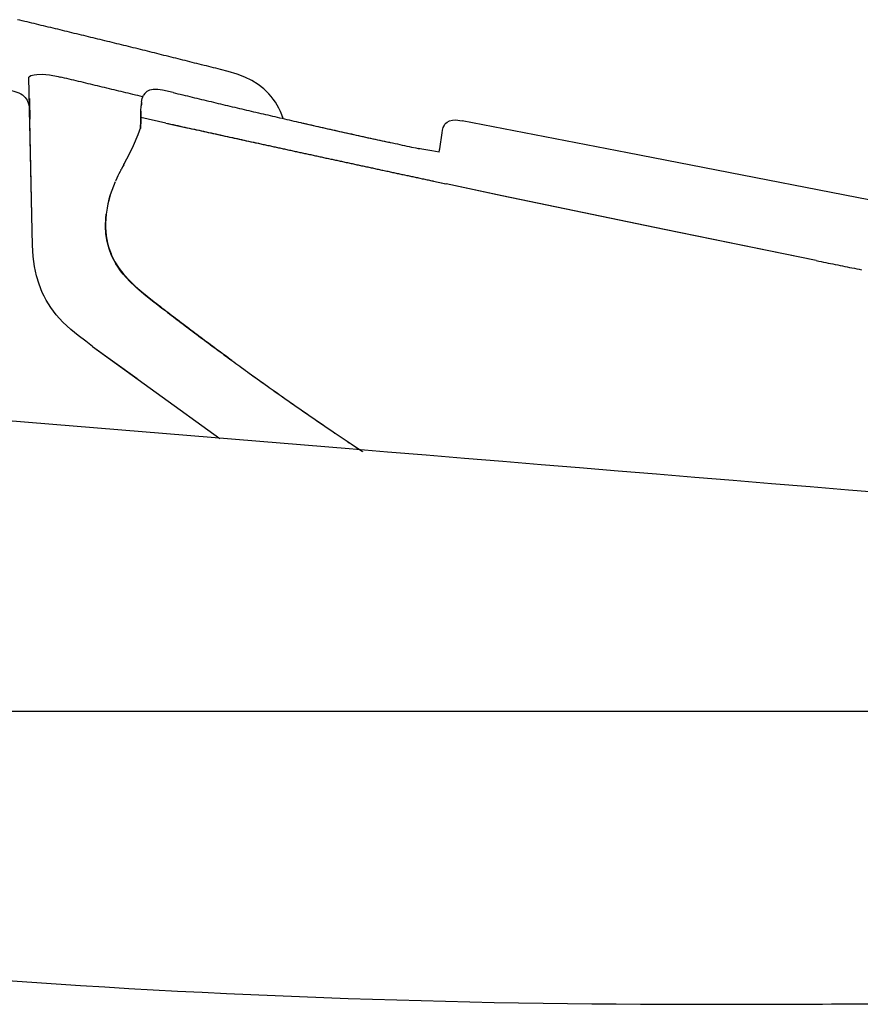
# Model space of a CAD drawing. Extents: x 0 to 2000, y 115 to 2915.
# Drawn here: x 657 to 830, y 853 to 1055 of the extents above; entities that cross this region are included whole.
import ezdxf

# ---------------------------------------------------------------- set-up
doc = ezdxf.new("R2010")
doc.units = 0
doc.header["$MEASUREMENT"] = 0
doc.layers.add('便器', color=7, linetype='CONTINUOUS')

msp = doc.modelspace()

# ---------------------------------------------------------------- linework, layer by layer
at = {"layer": '便器', "color": 7, "linetype": 'CONTINUOUS'}
for p, q in [((708.95812, 913.000128), (574.017073, 913.000128)), ((1129.117073, 913.000128), (624.518831, 913.000128)), ((1129.017073, 913.000128), (708.95812, 913.000128))]:
    msp.add_line(p, q, dxfattribs=at)
at = {"layer": '便器', "color": 6, "linetype": 'CONTINUOUS', "flags": 128}
for points in [[(698.693889, 1045.108066), (698.207054, 1045.235103), (697.727282, 1045.355036), (697.240447, 1045.474968), (696.753612, 1045.601963), (696.273839, 1045.721938), (695.787004, 1045.841871), (695.300169, 1045.961803), (694.813334, 1046.088798), (694.333561, 1046.208774), (693.846726, 1046.328706), (693.359891, 1046.448638), (692.873056, 1046.575633), (692.393284, 1046.695566), (691.906448, 1046.815541), (691.419613, 1046.935473), (690.932778, 1047.055406), (690.453006, 1047.182401), (689.966171, 1047.302376), (689.479336, 1047.422308), (688.992501, 1047.542241), (688.512728, 1047.662216), (688.025893, 1047.782149), (687.539058, 1047.902081), (687.052223, 1048.022013), (686.57245, 1048.149051), (686.085615, 1048.268984), (685.59878, 1048.388916), (685.111945, 1048.508848), (684.62511, 1048.628824), (684.145337, 1048.748756), (683.658502, 1048.868689), (683.171667, 1048.988621), (682.684832, 1049.108597), (682.197997, 1049.228529), (681.718225, 1049.348461), (681.231389, 1049.468437), (680.744554, 1049.588369), (680.257719, 1049.708302), (679.770884, 1049.828234), (679.291112, 1049.948209), (678.804277, 1050.061079), (678.317442, 1050.181012), (677.830607, 1050.300987), (677.343771, 1050.42092), (676.856936, 1050.540852), (676.377164, 1050.660827), (675.890329, 1050.78076), (675.403494, 1050.900692), (674.916659, 1051.013605), (674.429845, 1051.133538), (673.94301, 1051.25347), (673.463216, 1051.373402), (672.976381, 1051.493378), (672.489567, 1051.606248), (672.002732, 1051.72618), (671.515897, 1051.846156), (671.029062, 1051.966088), (670.542227, 1052.08602), (670.062455, 1052.198933), (669.575619, 1052.318866), (669.088784, 1052.438798), (668.601949, 1052.551711), (668.115114, 1052.671643), (667.628279, 1052.791576), (667.141444, 1052.904489), (666.661672, 1053.024421), (666.174837, 1053.144354), (665.688001, 1053.257267), (665.201166, 1053.377199), (664.714331, 1053.497131), (664.227496, 1053.610044), (663.740661, 1053.729977), (663.253826, 1053.842847), (662.766991, 1053.962822), (662.280178, 1054.082755), (661.800383, 1054.195625), (661.313548, 1054.3156), (660.826713, 1054.42847), (660.3399, 1054.548402), (659.853065, 1054.661315), (659.36623, 1054.781248), (658.879395, 1054.894161), (658.39256, 1055.014093), (657.905725, 1055.126963), (657.41889, 1055.246938), (656.932054, 1055.359808)], [(698.693889, 1045.108066), (698.207054, 1045.235103), (697.727282, 1045.355036), (697.240447, 1045.474968), (696.753612, 1045.601963), (696.273839, 1045.721938), (695.787004, 1045.841871), (695.300169, 1045.961803), (694.813334, 1046.088798), (694.333561, 1046.208774), (693.846726, 1046.328706), (693.359891, 1046.448638), (692.873056, 1046.575633), (692.393284, 1046.695566), (691.906448, 1046.815541), (691.419613, 1046.935473), (690.932778, 1047.055406), (690.453006, 1047.182401), (689.966171, 1047.302376), (689.479336, 1047.422308), (688.992501, 1047.542241), (688.512728, 1047.662216), (688.025893, 1047.782149), (687.539058, 1047.902081), (687.052223, 1048.022013), (686.57245, 1048.149051), (686.085615, 1048.268984), (685.59878, 1048.388916), (685.111945, 1048.508848), (684.62511, 1048.628824), (684.145337, 1048.748756), (683.658502, 1048.868689), (683.171667, 1048.988621), (682.684832, 1049.108597), (682.197997, 1049.228529), (681.718225, 1049.348461), (681.231389, 1049.468437), (680.744554, 1049.588369), (680.257719, 1049.708302), (679.770884, 1049.828234), (679.291112, 1049.948209), (678.804277, 1050.068142), (678.317442, 1050.181012), (677.830607, 1050.300987), (677.343771, 1050.42092), (676.856936, 1050.540852), (676.377164, 1050.660827), (675.890329, 1050.78076), (675.403494, 1050.900692), (674.916659, 1051.013605), (674.429845, 1051.133538), (673.94301, 1051.25347), (673.463216, 1051.373402), (672.976381, 1051.493378), (672.489567, 1051.61331), (672.002732, 1051.72618), (671.515897, 1051.846156), (671.029062, 1051.966088), (670.542227, 1052.08602), (670.062455, 1052.198933), (669.575619, 1052.318866), (669.088784, 1052.438798), (668.601949, 1052.551711), (668.115114, 1052.671643), (667.628279, 1052.791576), (667.141444, 1052.904489), (666.661672, 1053.024421), (666.174837, 1053.144354), (665.688001, 1053.257267), (665.201166, 1053.377199), (664.714331, 1053.497131), (664.227496, 1053.610044), (663.740661, 1053.729977), (663.253826, 1053.842847), (662.766991, 1053.962822), (662.280178, 1054.082755), (661.800383, 1054.195625), (661.313548, 1054.3156), (660.826713, 1054.42847), (660.3399, 1054.548402), (659.853065, 1054.661315), (659.36623, 1054.781248), (658.879395, 1054.894161), (658.39256, 1055.014093), (657.905725, 1055.126963), (657.41889, 1055.246938), (656.932054, 1055.359808)], [(659.274504, 1043.513546), (659.281567, 1043.555878), (659.29567, 1043.598209), (659.36623, 1043.689935), (659.683717, 1043.866324), (660.346941, 1044.03565), (660.862004, 1044.099126)], [(659.9095, 1011.939935), (659.274504, 1043.513546)], [(660.862004, 1044.099126), (662.005001, 1044.127376), (663.486672, 1043.986256), (665.292892, 1043.654623), (665.71623, 1043.56294)], [(682.628397, 1039.505996), (682.141562, 1039.618866), (681.654727, 1039.738798), (681.167892, 1039.858774), (680.681057, 1039.978706), (680.194222, 1040.091576), (679.714449, 1040.211551), (679.227614, 1040.331484), (678.740779, 1040.444354), (678.253944, 1040.564329), (677.767109, 1040.677199), (677.280274, 1040.797131), (676.793439, 1040.917107), (676.306604, 1041.029977), (675.819769, 1041.149909), (675.332955, 1041.262822), (674.853161, 1041.382755), (674.366326, 1041.495625), (673.879491, 1041.6156), (673.392678, 1041.72847), (672.905843, 1041.848402), (672.419007, 1041.961315), (671.932172, 1042.081248), (671.445337, 1042.194161), (670.958502, 1042.314093), (670.471667, 1042.426963), (669.984832, 1042.546938), (669.497997, 1042.659808), (669.011162, 1042.779741), (668.531389, 1042.892654), (668.044554, 1043.005524), (667.557719, 1043.125456), (667.070884, 1043.238369), (666.584049, 1043.358302), (666.097214, 1043.471215), (665.71623, 1043.56294)], [(711.598507, 1035.01863), (711.344517, 1035.752435), (711.048153, 1036.472072), (710.730687, 1037.142359), (710.370847, 1037.79852), (709.9828, 1038.419413), (709.566503, 1039.019161), (709.122, 1039.590659), (708.642227, 1040.133907), (707.598019, 1041.135827), (706.433835, 1042.038916), (705.149719, 1042.829135), (703.731566, 1043.527628), (702.137004, 1044.141458), (700.260224, 1044.705937), (698.693889, 1045.108066)], [(655.450383, 1040.832401), (656.346453, 1040.61368), (657.193107, 1040.310296), (657.581175, 1040.119826), (657.940994, 1039.879918), (658.230274, 1039.64001), (658.491326, 1039.371938), (658.90056, 1038.779253), (659.189841, 1038.08076), (659.352105, 1037.269354), (659.422665, 1036.246289), (659.429727, 1035.949968)], [(682.452008, 1038.419413), (682.593107, 1039.160237), (682.71306, 1039.513015), (682.875324, 1039.851711)], [(688.971335, 1040.35969), (686.741777, 1040.832401), (685.803397, 1040.966458), (684.857955, 1041.00177), (684.476949, 1040.959438), (684.103006, 1040.867713), (683.813725, 1040.747737), (683.545611, 1040.585473), (683.115232, 1040.190364), (682.875324, 1039.844649)], [(688.971335, 1040.35969), (689.451107, 1040.239758), (689.937942, 1040.126845), (690.424778, 1040.006913), (690.911613, 1039.894043), (691.398448, 1039.774067), (691.885283, 1039.661197), (692.372118, 1039.541265), (692.858953, 1039.428352), (693.345788, 1039.30842), (693.832623, 1039.19555), (694.319436, 1039.075574), (694.799231, 1038.962704), (695.286066, 1038.842772), (695.772901, 1038.729859), (696.259714, 1038.609926), (696.746549, 1038.497013), (697.233384, 1038.377081), (697.720219, 1038.264211), (698.207054, 1038.151298), (698.693889, 1038.031366), (699.180725, 1037.918496), (699.66756, 1037.805583), (700.154395, 1037.68565), (700.64123, 1037.572737), (701.128065, 1037.459867), (701.6149, 1037.346954), (702.101713, 1037.227022), (702.588548, 1037.114152), (703.075383, 1037.001239), (703.562219, 1036.888369), (704.049054, 1036.775456), (704.535889, 1036.662586), (705.022724, 1036.542654), (705.509559, 1036.429741), (705.996394, 1036.316871), (706.483229, 1036.203958), (706.970064, 1036.091088), (707.456899, 1035.978218), (707.943734, 1035.865305), (708.430569, 1035.752435), (708.917404, 1035.639522), (709.404239, 1035.526652), (709.891074, 1035.413739), (710.377909, 1035.300869), (710.864744, 1035.187956), (711.351536, 1035.075086), (711.838371, 1034.962216), (712.325206, 1034.849303), (712.812042, 1034.736433), (713.298877, 1034.62352), (713.785712, 1034.51065), (714.279609, 1034.4048), (714.766444, 1034.29193), (715.253279, 1034.179017), (715.387337, 1034.15081)], [(688.971335, 1040.35969), (689.451107, 1040.239758), (689.937942, 1040.126845), (690.424778, 1040.006913), (690.911613, 1039.894043), (691.398448, 1039.774067), (691.885283, 1039.661197), (692.372118, 1039.541265), (692.858953, 1039.428352), (693.345788, 1039.30842), (693.832623, 1039.19555), (694.319436, 1039.075574), (694.799231, 1038.962704), (695.286066, 1038.842772), (695.772901, 1038.729859), (696.259714, 1038.609926), (696.746549, 1038.497013), (697.233384, 1038.377081), (697.720219, 1038.264211), (698.207054, 1038.151298), (698.693889, 1038.031366), (699.180725, 1037.918496), (699.66756, 1037.805583), (700.154395, 1037.68565), (700.64123, 1037.572737), (701.128065, 1037.459867), (701.6149, 1037.346954), (702.101713, 1037.227022), (702.588548, 1037.114152), (703.075383, 1037.001239), (703.562219, 1036.888369), (704.049054, 1036.775456), (704.535889, 1036.662586), (705.022724, 1036.542654), (705.509559, 1036.429741), (705.996394, 1036.316871), (706.483229, 1036.203958), (706.970064, 1036.091088), (707.456899, 1035.978218), (707.943734, 1035.865305), (708.430569, 1035.752435), (708.917404, 1035.639522), (709.404239, 1035.526652), (709.891074, 1035.413739), (710.377909, 1035.300869), (710.864744, 1035.187956), (711.351536, 1035.075086), (711.838371, 1034.962216), (712.325206, 1034.849303), (712.812042, 1034.736433), (713.298877, 1034.62352), (713.785712, 1034.51065), (714.279609, 1034.4048), (714.766444, 1034.29193), (715.253279, 1034.179017), (715.387337, 1034.15081)], [(659.36623, 1039.160237), (659.408561, 1037.015364), (659.450893, 1034.870491)], [(659.373271, 1038.835709), (659.36623, 1038.948579)], [(659.380333, 1038.327687), (659.36623, 1038.948579)], [(659.415602, 1036.584985), (659.380333, 1038.327687)], [(682.28266, 1036.507385), (682.374386, 1037.671525)], [(682.452008, 1038.419413), (682.402614, 1037.925515), (682.374386, 1037.622131)], [(682.452008, 1038.419413), (682.395552, 1037.925515), (682.374386, 1037.671525)], [(659.521453, 1031.342713), (659.415602, 1036.584985)], [(682.20506, 1032.944295), (682.275619, 1034.65177), (682.275619, 1036.373327)], [(682.28266, 1036.457991), (682.28266, 1034.814034), (682.212122, 1032.95842)], [(682.28266, 1036.514404), (682.275619, 1036.380347)], [(682.275619, 1036.380347), (682.28266, 1036.457991)], [(682.275619, 1036.373327), (682.275619, 1036.380347)], [(687.454395, 1034.087291), (682.28266, 1035.223268)], [(659.521453, 1031.342713), (659.450893, 1034.870491)], [(678.966562, 1025.85347), (679.919066, 1027.645566), (680.808052, 1029.480036), (681.753494, 1031.737822), (682.303826, 1033.254741)], [(687.454395, 1034.087291), (691.758288, 1033.141871)], [(687.461436, 1034.101416), (687.948271, 1033.995566), (688.435106, 1033.889758), (688.921941, 1033.776845), (689.415838, 1033.671038), (689.902673, 1033.565187), (690.389508, 1033.45938), (690.876343, 1033.346466), (691.363178, 1033.240659), (691.857054, 1033.134808), (692.343889, 1033.028958), (692.830725, 1032.92315), (693.31756, 1032.810237), (693.811436, 1032.70443), (694.298271, 1032.598579), (694.785106, 1032.492772), (695.271941, 1032.386921), (695.758776, 1032.274051), (696.252673, 1032.168201), (696.739508, 1032.06235), (697.226343, 1031.956543), (697.713178, 1031.850692), (698.207054, 1031.744885), (698.693889, 1031.631972), (699.180725, 1031.526121), (699.66756, 1031.420314), (700.154395, 1031.314463), (700.648271, 1031.208656), (701.135106, 1031.102805), (701.621941, 1030.996954), (702.108776, 1030.884084), (702.602673, 1030.778234), (703.089508, 1030.672426), (703.576343, 1030.566576), (704.063178, 1030.460768), (704.557076, 1030.354918), (705.043911, 1030.249067), (705.530703, 1030.14326), (706.017538, 1030.037409), (706.511436, 1029.924539), (706.998271, 1029.818689), (707.485106, 1029.712881), (707.971941, 1029.607031), (708.458776, 1029.50118), (708.952673, 1029.395373), (709.439508, 1029.289522), (709.926343, 1029.183715), (710.413178, 1029.077864), (710.907076, 1028.972013), (711.393911, 1028.866206), (711.880703, 1028.760355), (712.367538, 1028.654548), (712.861436, 1028.548697), (713.348271, 1028.442847), (713.835106, 1028.337039), (714.321941, 1028.231189), (714.815838, 1028.125381), (715.302673, 1028.019531), (715.789508, 1027.91368), (716.283406, 1027.807873), (716.770241, 1027.702022), (717.257076, 1027.596215), (717.743911, 1027.490364), (718.237765, 1027.384513), (718.724601, 1027.278706), (719.211436, 1027.172855), (719.698271, 1027.067048), (720.192168, 1026.961197), (720.679003, 1026.855347), (721.165838, 1026.749539), (721.652673, 1026.643689), (722.146571, 1026.537881), (722.633406, 1026.432031), (723.120241, 1026.32618), (723.614095, 1026.220373), (724.10093, 1026.114522), (724.587765, 1026.008715), (725.074601, 1025.902864), (725.568498, 1025.797013), (726.055333, 1025.691206), (726.542168, 1025.585355), (727.029003, 1025.479548), (727.522901, 1025.373697), (728.009736, 1025.274909), (728.496571, 1025.169102), (728.990425, 1025.063251), (729.47726, 1024.957401), (729.964095, 1024.851593), (730.45093, 1024.745743), (730.944828, 1024.639935), (731.431663, 1024.534084), (731.918498, 1024.428234), (732.412396, 1024.329489), (732.899231, 1024.223638), (733.386066, 1024.117788), (733.872901, 1024.01198), (734.366798, 1023.90613), (734.853633, 1023.800322), (735.340425, 1023.694472), (735.834323, 1023.588621), (736.321158, 1023.489876), (736.807993, 1023.384025), (737.294828, 1023.278218), (737.788725, 1023.172367), (738.27556, 1023.066517), (738.762396, 1022.960709), (739.256293, 1022.861921), (739.743128, 1022.756071), (740.229963, 1022.650263), (740.723818, 1022.544413), (741.210653, 1022.438605), (741.697488, 1022.339817), (742.184323, 1022.233966), (742.537101, 1022.156366)], [(691.765329, 1033.141871), (692.252164, 1033.03602), (692.738999, 1032.92315), (693.225834, 1032.8173), (693.719731, 1032.711492), (694.206566, 1032.605642), (694.69338, 1032.499791), (695.180215, 1032.393984), (695.66705, 1032.281071), (696.160948, 1032.175263), (696.647783, 1032.069413), (697.134618, 1031.963605), (697.621453, 1031.857755), (698.115329, 1031.751904), (698.602164, 1031.639034), (699.088999, 1031.533184), (699.575834, 1031.427376), (700.062669, 1031.321525), (700.556566, 1031.215718), (701.04338, 1031.109867), (701.530215, 1031.004017), (702.01705, 1030.891147), (702.510948, 1030.785296), (702.997783, 1030.679489), (703.484618, 1030.573638), (703.971453, 1030.467788), (704.46535, 1030.36198), (704.952185, 1030.25613), (705.43902, 1030.150322), (705.925855, 1030.044472), (706.41971, 1029.938621), (706.723094, 1029.868083)], [(715.387337, 1034.15081), (724.503102, 1032.0906), (733.632993, 1030.100928)], [(715.387337, 1034.15081), (715.874172, 1034.03794), (716.361007, 1033.925027), (716.847842, 1033.812157), (717.334677, 1033.699244), (717.821512, 1033.593437), (718.315409, 1033.480524), (718.802244, 1033.367654), (719.289036, 1033.261803), (719.775871, 1033.148933), (720.262706, 1033.03602), (720.749542, 1032.930213), (721.236377, 1032.8173), (721.723212, 1032.711492), (722.217109, 1032.598579), (722.703944, 1032.492772), (723.190779, 1032.379859), (723.677614, 1032.274051), (724.164449, 1032.168201), (724.651284, 1032.055288), (725.145182, 1031.94948), (725.632017, 1031.84363), (726.118852, 1031.73076), (726.605687, 1031.624909), (727.092522, 1031.519102), (727.586377, 1031.413251), (728.073212, 1031.300381), (728.560047, 1031.194531), (729.046882, 1031.08868), (729.540779, 1030.982873), (730.027614, 1030.877022), (730.514449, 1030.771215), (731.001284, 1030.665364), (731.495182, 1030.559513), (731.982017, 1030.453706), (732.468852, 1030.347855), (732.955687, 1030.242048), (733.449542, 1030.136197), (733.632993, 1030.100928)], [(744.286908, 1032.076475), (744.385653, 1032.647973), (744.555022, 1033.212409), (744.703161, 1033.529918), (744.893675, 1033.833302), (745.098271, 1034.066147), (745.331116, 1034.270743), (745.825014, 1034.54592), (746.424719, 1034.708184), (747.10913, 1034.736433), (747.969887, 1034.630583), (748.463784, 1034.538857)], [(1040.973019, 975.6673), (1019.862765, 980.323971), (996.247842, 985.375751), (969.443793, 990.956677), (937.764331, 997.405465), (899.092833, 1005.124244), (848.010594, 1015.185473), (782.478633, 1027.956012), (748.463784, 1034.538857)], [(659.9095, 1011.939935), (659.521453, 1031.342713)], [(682.247391, 1032.901963), (682.247391, 1032.916088)], [(743.821217, 1028.77448), (744.286908, 1032.076475)], [(706.723094, 1029.868083), (707.209929, 1029.762232), (707.703826, 1029.656425), (708.190661, 1029.550574), (708.677496, 1029.444767), (709.164331, 1029.338916), (709.658229, 1029.233066), (710.145064, 1029.127258), (710.631899, 1029.021407), (711.118734, 1028.9156), (711.612632, 1028.809749), (712.099467, 1028.703899), (712.586259, 1028.598091), (713.073094, 1028.492241), (713.566991, 1028.386433), (714.053826, 1028.27352), (714.540661, 1028.167713), (715.027496, 1028.061862), (715.521394, 1027.956012), (716.008229, 1027.850204), (716.495064, 1027.744354), (716.981899, 1027.638546), (717.475796, 1027.532696), (717.962632, 1027.426845), (718.449467, 1027.321038), (718.936259, 1027.215187), (719.430156, 1027.116399), (719.916991, 1027.010591), (720.403826, 1026.904741), (720.897724, 1026.798933), (721.384559, 1026.693083), (721.871394, 1026.587232), (722.358229, 1026.481425), (722.852126, 1026.375574), (723.338961, 1026.269767), (723.825796, 1026.163916), (724.312632, 1026.058066), (724.806486, 1025.952258), (725.293321, 1025.846407), (725.780156, 1025.7406), (726.274054, 1025.634749), (726.760889, 1025.528899), (727.247724, 1025.423091), (727.734559, 1025.324303), (728.228456, 1025.218496), (728.715291, 1025.112645), (729.202126, 1025.006795), (729.695981, 1024.900987), (730.182816, 1024.795137), (730.669651, 1024.689329), (731.156486, 1024.583479), (731.650383, 1024.477628), (732.137219, 1024.378883), (732.624054, 1024.273032), (733.117951, 1024.167182), (733.604786, 1024.061374), (734.091621, 1023.955524), (734.578456, 1023.849716), (735.072354, 1023.743866), (735.559189, 1023.638015), (736.045981, 1023.53927), (736.539878, 1023.43342), (737.026713, 1023.327569), (737.513548, 1023.221762), (738.000383, 1023.115911), (738.494281, 1023.017123), (738.981116, 1022.911315), (739.467951, 1022.805465), (739.961849, 1022.699657), (740.448684, 1022.593807), (740.935519, 1022.487956), (741.429373, 1022.389211), (741.916208, 1022.283361), (742.403043, 1022.17751), (742.537101, 1022.149303)], [(733.62593, 1030.016265), (733.632993, 1030.100928)], [(733.632993, 1030.100928), (734.12689, 1029.995078), (734.613725, 1029.88927), (735.10056, 1029.790482), (735.594458, 1029.684631), (736.081293, 1029.578824), (736.568128, 1029.472973), (737.054963, 1029.374185), (737.548818, 1029.268378), (738.035653, 1029.162527), (738.409618, 1029.084926)], [(738.409618, 1029.084926), (738.395493, 1029.007326)], [(738.600132, 1029.049657), (739.679609, 1028.823874)], [(743.722429, 1028.118319), (742.198448, 1028.358184), (740.102925, 1028.746274), (739.524408, 1028.859143)], [(743.715409, 1028.104194), (743.79301, 1028.598091), (743.821217, 1028.77448)], [(743.715409, 1028.104194), (743.79301, 1028.598091), (743.821217, 1028.77448)], [(678.769007, 1025.500692), (678.529121, 1025.063251), (678.289213, 1024.62581), (678.261007, 1024.569354)], [(678.769007, 1025.500692), (678.81838, 1025.585355)], [(678.81838, 1025.585355), (678.917168, 1025.768807)], [(678.917168, 1025.768807), (678.966562, 1025.85347)], [(678.246882, 1024.548209), (678.014058, 1024.103706), (677.788275, 1023.659203), (677.569554, 1023.207637), (677.364937, 1022.756071), (677.160342, 1022.297485), (677.082719, 1022.135178)], [(678.246882, 1024.548209), (678.014058, 1024.103706), (677.788275, 1023.659203), (677.569554, 1023.207637), (677.357896, 1022.756071), (677.153279, 1022.297485), (677.082719, 1022.128159)], [(678.246882, 1024.548209), (678.261007, 1024.576416)], [(678.246882, 1024.548209), (678.261007, 1024.569354)], [(677.033325, 1022.015246), (676.652341, 1021.126239), (676.306604, 1020.22315), (676.00322, 1019.312956), (675.742168, 1018.402805), (675.523448, 1017.492654), (675.347059, 1016.58246), (675.177732, 1015.38305)], [(677.033325, 1022.015246), (676.652341, 1021.126239), (676.306604, 1020.22315), (676.010283, 1019.312956), (675.749231, 1018.402805), (675.53051, 1017.492654), (675.354121, 1016.57544), (675.184773, 1015.38305)], [(742.537101, 1022.135178), (745.119458, 1021.584867)], [(742.537101, 1022.135178), (745.091208, 1021.59193)], [(745.091208, 1021.59193), (745.119458, 1021.584867)], [(821.312395, 1005.794531), (789.999836, 1012.1798), (756.627067, 1019.150692), (745.119458, 1021.584867)], [(821.312395, 1005.794531), (790.070375, 1012.165718), (756.63413, 1019.14363), (745.119458, 1021.584867)], [(676.278397, 1006.852864), (675.756271, 1008.24985), (675.368225, 1009.731543), (675.121276, 1011.276711), (675.036613, 1012.864211), (675.093048, 1014.557519), (675.177732, 1015.38305)], [(675.184773, 1015.38305), (675.093048, 1014.423461), (675.043675, 1013.463916), (675.043675, 1012.596097), (675.093048, 1011.728234), (675.17067, 1010.930996), (675.297665, 1010.133715), (675.452888, 1009.371703), (675.657505, 1008.616753), (675.890329, 1007.882991), (676.165506, 1007.16331), (676.292501, 1006.866989)], [(672.369613, 988.155642), (670.944399, 989.199872), (669.392168, 990.371097), (667.910497, 991.591694), (667.056781, 992.360768), (666.238334, 993.165069), (665.546882, 993.898874), (664.89072, 994.653824), (664.31216, 995.394649), (663.761827, 996.156661), (663.267951, 996.911567), (662.816385, 997.687704), (662.40011, 998.470861), (662.019104, 999.268142), (661.362942, 1000.933243), (660.840838, 1002.68305), (660.445729, 1004.559808), (660.163511, 1006.620019), (660.001225, 1008.983656), (659.9095, 1011.939935)], [(672.369613, 988.155642), (670.944399, 989.199872), (669.392168, 990.371097), (667.910497, 991.591694), (667.056781, 992.360768), (666.238334, 993.165069), (665.546882, 993.898874), (664.89072, 994.653824), (664.31216, 995.394649), (663.761827, 996.156661), (663.267951, 996.911567), (662.816385, 997.687704), (662.40011, 998.470861), (662.019104, 999.268142), (661.362942, 1000.933243), (660.840838, 1002.68305), (660.445729, 1004.559808), (660.163511, 1006.620019), (660.001225, 1008.983656), (659.9095, 1011.939935)], [(676.278397, 1006.852864), (676.955725, 1005.498209), (677.795337, 1004.164699), (678.790173, 1002.866458), (679.996667, 1001.554135), (681.471276, 1000.164211), (683.340994, 998.597855), (685.041385, 997.264345)], [(685.041385, 997.264345), (682.473174, 999.310473), (681.224327, 1000.382932), (680.038999, 1001.511803), (679.333443, 1002.245566), (678.670219, 1003.01464), (678.119887, 1003.706071), (677.611886, 1004.425751), (677.174445, 1005.110162), (676.779336, 1005.822737), (676.278397, 1006.852864)], [(676.292501, 1006.866989), (676.969828, 1005.519354), (677.809441, 1004.185843), (678.804277, 1002.90879), (680.010771, 1001.610591), (681.492442, 1000.227687), (683.404491, 998.633125), (685.069613, 997.327864)], [(821.312395, 1005.794531), (821.806293, 1005.695743), (822.293128, 1005.596954), (822.786982, 1005.498209), (823.273818, 1005.399421), (823.767715, 1005.300633), (824.25455, 1005.201845), (824.748448, 1005.1031), (825.235283, 1005.004312), (825.72918, 1004.905524), (826.216015, 1004.806736), (826.70987, 1004.707991), (827.196705, 1004.609203), (827.68354, 1004.510414), (828.177437, 1004.411626), (828.664272, 1004.312881), (829.15817, 1004.214093), (829.645005, 1004.122367), (830.138902, 1004.023579), (830.625737, 1003.924791)], [(821.312395, 1005.794531), (821.806293, 1005.695743), (822.293128, 1005.596954), (822.786982, 1005.498209), (823.273818, 1005.399421), (823.767715, 1005.300633), (824.25455, 1005.201845), (824.748448, 1005.1031), (825.235283, 1005.004312), (825.72918, 1004.905524), (826.216015, 1004.806736), (826.70987, 1004.707991), (827.196705, 1004.609203), (827.690602, 1004.510414), (828.177437, 1004.411626), (828.664272, 1004.312881), (829.15817, 1004.214093), (829.645005, 1004.122367), (830.138902, 1004.023579), (830.625737, 1003.924791)], [(685.041385, 997.264345), (685.436495, 996.960961), (685.831604, 996.650515), (686.226713, 996.347131), (686.621844, 996.043748), (687.023995, 995.740364), (687.419104, 995.43698), (687.814213, 995.126534), (688.209344, 994.82315), (688.604454, 994.519767), (689.006604, 994.216383), (689.401713, 993.912956), (689.803885, 993.609572), (690.198995, 993.306189), (690.594104, 993.009867), (690.996276, 992.706484), (691.391385, 992.4031), (691.793557, 992.099716), (692.195729, 991.803352), (692.590838, 991.499968), (692.99301, 991.196585), (693.388119, 990.900263), (693.79027, 990.59688), (694.192442, 990.300515), (694.594613, 989.997131), (694.989723, 989.70081), (695.391895, 989.404467), (695.794066, 989.101084), (696.196217, 988.804762), (696.598389, 988.50842), (697.00056, 988.212077), (697.402732, 987.908693), (697.804883, 987.612372), (698.207054, 987.316029), (698.609226, 987.019708), (699.011398, 986.723365), (699.413548, 986.427022), (699.81572, 986.130701), (700.217892, 985.834358), (700.620064, 985.545078), (701.029277, 985.248756), (701.029277, 985.241694)], [(685.041385, 997.264345), (685.436495, 996.960961), (685.831604, 996.650515), (686.226713, 996.347131), (686.621844, 996.043748), (687.016954, 995.740364), (687.419104, 995.43698), (687.814213, 995.126534), (688.209344, 994.82315), (688.604454, 994.519767), (689.006604, 994.216383), (689.401713, 993.912956), (689.803885, 993.609572), (690.198995, 993.306189), (690.594104, 993.009867), (690.996276, 992.706484), (691.391385, 992.4031), (691.793557, 992.099716), (692.195729, 991.803352), (692.590838, 991.499968), (692.99301, 991.196585), (693.388119, 990.900263), (693.79027, 990.59688), (694.192442, 990.300515), (694.594613, 989.997131), (694.989723, 989.70081), (695.391895, 989.404467), (695.794066, 989.101084), (696.196217, 988.804762), (696.598389, 988.50842), (697.00056, 988.212077), (697.402732, 987.908693), (697.804883, 987.612372), (698.207054, 987.316029), (698.609226, 987.019708), (699.011398, 986.723365), (699.413548, 986.427022), (699.81572, 986.130701), (700.217892, 985.834358), (700.620064, 985.545078), (701.029277, 985.248756), (701.036339, 985.241694)], [(685.069613, 997.320802), (685.464723, 997.017418), (685.859832, 996.714034), (686.254942, 996.403588), (686.650051, 996.100204), (687.052223, 995.796821), (687.447332, 995.493437), (687.842442, 995.182991), (688.237551, 994.879607), (688.63266, 994.57618), (689.034832, 994.272796), (689.429942, 993.969413), (689.825051, 993.666029), (690.227223, 993.362645), (690.622332, 993.059262), (691.024504, 992.755878), (691.419613, 992.459513), (691.821785, 992.15613), (692.216895, 991.852746), (692.619066, 991.549362), (693.014176, 991.253041), (693.416326, 990.949657), (693.818498, 990.653293), (694.213607, 990.349909), (694.615779, 990.053588), (695.017951, 989.750204), (695.420123, 989.453861), (695.815232, 989.150478), (696.217383, 988.854135), (696.619554, 988.557814), (697.021726, 988.261471), (697.423898, 987.96515), (697.826048, 987.661744), (698.22822, 987.365423), (698.630392, 987.06908), (699.032564, 986.772759), (699.434714, 986.476416), (699.836886, 986.180095), (700.239058, 985.883752), (700.648271, 985.594472), (701.050442, 985.29815), (701.057505, 985.291088)], [(672.369613, 988.155642), (681.541836, 981.530465)], [(672.369613, 988.155642), (698.579539, 969.223981)], [(701.036339, 985.241694), (701.438511, 984.945373), (701.840661, 984.64903), (702.242833, 984.359749), (702.652067, 984.063428), (703.054218, 983.767085), (703.463452, 983.477805), (703.865602, 983.181484), (704.267774, 982.892203), (704.677008, 982.595861), (705.07918, 982.30658), (705.488371, 982.0173), (705.897606, 981.720979), (706.299778, 981.431698), (706.709012, 981.142418), (707.111184, 980.853137), (707.520375, 980.556816), (707.929609, 980.267536), (708.338843, 979.978255), (708.741015, 979.688975), (709.150206, 979.399695), (709.559441, 979.110414), (709.968675, 978.821134), (710.377909, 978.531854), (710.787101, 978.249636), (711.196335, 977.960355), (711.605569, 977.671097), (712.01476, 977.381816), (712.423995, 977.099577), (712.833229, 976.810318), (713.242463, 976.521038), (713.651654, 976.238798), (714.060889, 975.949539), (714.470123, 975.6673), (714.879314, 975.378041), (715.295611, 975.095802), (715.704845, 974.813584), (716.114036, 974.524303), (716.523271, 974.242085), (716.939567, 973.959867), (717.348759, 973.67765), (717.757993, 973.388369), (718.17429, 973.106151), (718.583481, 972.823912), (718.999778, 972.541694), (719.409012, 972.259476), (719.825265, 971.977258), (720.2345, 971.69504), (720.650796, 971.412801), (721.06705, 971.137645), (721.476284, 970.855427), (721.892538, 970.573188), (722.308835, 970.29097), (722.718069, 970.015814), (723.134323, 969.733597), (723.550619, 969.451357), (723.966873, 969.176202), (724.376107, 968.893984), (724.792404, 968.618807), (725.208658, 968.336589), (725.624955, 968.061412), (726.041208, 967.786256), (726.457505, 967.504038), (726.873759, 967.228861), (727.290055, 966.953706), (727.706352, 966.678529), (727.91801, 966.537409)], [(703.011886, 983.802355), (703.414058, 983.513096), (703.823271, 983.216753), (704.225442, 982.927473), (704.627614, 982.631151), (705.036849, 982.341871), (705.44604, 982.045528), (705.848212, 981.756248), (706.257446, 981.466967), (706.659618, 981.170646), (707.068852, 980.881366), (707.478043, 980.592085), (707.880215, 980.302805), (708.289449, 980.013525), (708.698684, 979.724244), (709.107875, 979.434985), (709.510047, 979.145705), (709.919281, 978.856425), (710.328515, 978.567144), (710.737706, 978.277864), (711.146941, 977.988584), (711.556175, 977.706366), (711.965409, 977.417085), (712.374601, 977.127805), (712.783835, 976.845587), (713.193069, 976.556307), (713.60226, 976.267026), (714.011495, 975.984808), (714.427791, 975.695528), (714.836983, 975.41331), (715.246217, 975.131092), (715.655451, 974.841812), (716.064685, 974.559594), (716.480939, 974.277355), (716.890173, 973.988096), (717.299408, 973.705856), (717.715661, 973.423638), (718.124896, 973.14142), (718.541149, 972.859203), (718.950383, 972.576985), (719.36668, 972.294745), (719.775871, 972.012527), (720.192168, 971.730309), (720.601402, 971.448091), (721.017656, 971.165873), (721.433953, 970.883634), (721.843187, 970.608479), (722.259441, 970.326261), (722.675737, 970.044021), (723.084929, 969.761803), (723.501225, 969.486648), (723.917522, 969.20443), (724.333776, 968.929253), (724.750073, 968.647035), (725.166326, 968.371858), (725.57556, 968.096703), (725.991814, 967.814485), (726.408111, 967.539308), (726.824408, 967.264152), (727.240661, 966.981913), (727.656958, 966.706757), (727.91801, 966.537409)], [(843.741991, 957.30169), (835.832741, 957.95081), (827.93051, 958.599909), (820.028279, 959.256092), (812.126048, 959.905191), (804.223818, 960.554312), (796.32163, 961.203411), (788.419399, 961.852532), (780.517168, 962.501652), (772.607875, 963.150751), (764.705687, 963.799872), (756.803456, 964.448971), (748.901225, 965.098091), (740.998995, 965.74719), (733.096764, 966.396311), (725.187514, 967.038369), (654.147858, 972.873655)], [(727.946217, 966.586803), (727.91801, 966.537409)], [(706.186908, 912.999872), (706.193927, 912.999872)], [(769.404668, 912.999872), (769.418793, 912.999872)]]:
    msp.add_lwpolyline(points, dxfattribs=at)
at = {"layer": '便器', "color": 2, "linetype": 'CONTINUOUS'}
for centre, radius, start, end in [((794.142741, 2852.81039), 2000, 265.143511, 269.741986), ((801.34784, 4452.794167), 3600, 269.741986, 270.69537)]:
    msp.add_arc(centre, radius, start, end, dxfattribs=at)

doc.saveas('drawing.dxf')
